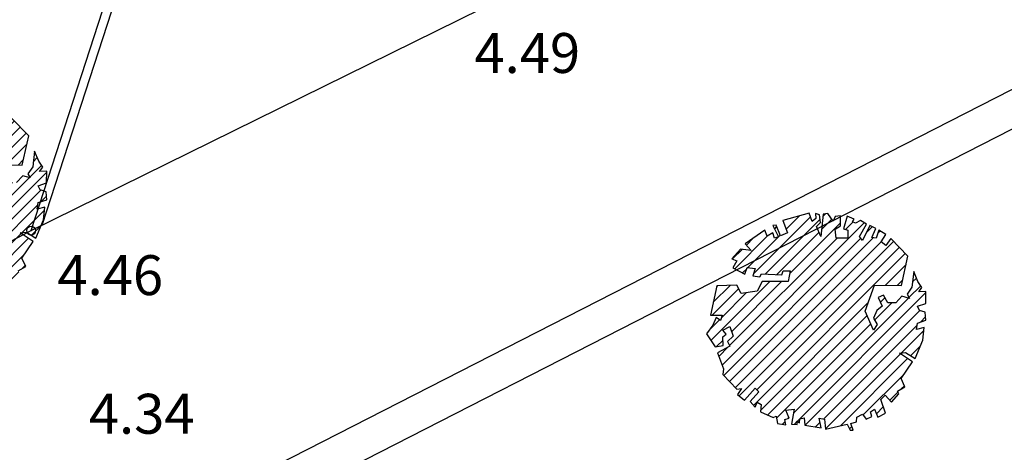
# Model space of a CAD drawing. Units: millimetres. Extents: x 552518 to 553826, y 4792642 to 4794260.
# Drawn here: x 552576 to 552587, y 4794102 to 4794107 of the extents above; entities that cross this region are included whole.
import ezdxf

# ---------------------------------------------------------------- set-up
doc = ezdxf.new("R2010")
doc.units = ezdxf.units.MM
for name, color, linetype in [('Contorno$0$0U_ARBOLES EXIST', 251, 'Continuous'), ('Contorno$0$0U_ORDENACION', 252, 'Continuous'), ('Contorno$0$0U_PTOS_COTAS', 2, 'Continuous'), ('Contorno$0$0U_PTOS_PUNTO', 2, 'Continuous')]:
    doc.layers.add(name, color=color, linetype=linetype)
doc.styles.add('Contorno$0$Standard', font='txt')

# ---------------------------------------------------------------- blocks, each defined once
blk = doc.blocks.new('Contorno')
at = {"layer": 'Contorno$0$0U_ARBOLES EXIST'}
h = blk.add_hatch(dxfattribs=at)
h.set_pattern_fill('ANSI31', color=256, scale=0.03, style=0)
h.set_pattern_definition([(45, (63.64051, -22.64951), (-0.067351920908, 0.067351920908), [])])
h.paths.add_polyline_path([(552574.385, 4794104.119), (552574.403, 4794104.034), (552574.495, 4794104.019), (552574.484, 4794104.08), (552574.533, 4794104.095), (552574.497, 4794104.187), (552574.589, 4794104.197), (552574.561, 4794104.027), (552574.622, 4794104.024), (552574.625, 4794104.062), (552574.648, 4794104.044), (552574.653, 4794104.088), (552574.704, 4794104.098), (552574.709, 4794104.016), (552574.893, 4794103.986), (552574.87, 4794104.095), (552574.931, 4794104.083), (552574.942, 4794103.97), (552575.187, 4794104.027), (552575.22, 4794103.96), (552575.253, 4794103.962), (552575.228, 4794104.034), (552575.294, 4794104.054), (552575.296, 4794104.105), (552575.361, 4794104.141), (552575.401, 4794104.085), (552575.465, 4794104.113), (552575.45, 4794104.167), (552575.495, 4794104.197), (552575.534, 4794104.108), (552575.618, 4794104.151), (552575.567, 4794104.307), (552575.616, 4794104.353), (552575.687, 4794104.277), (552575.769, 4794104.368), (552575.754, 4794104.399), (552575.838, 4794104.45), (552575.795, 4794104.544), (552575.924, 4794104.729), (552575.776, 4794104.828), (552575.846, 4794104.836), (552575.953, 4794104.767), (552576.04, 4794104.974), (552576.055, 4794105.117), (552575.968, 4794105.096), (552575.979, 4794105.168), (552576.076, 4794105.201), (552576.068, 4794105.29), (552576.001, 4794105.311), (552575.979, 4794105.359), (552576.073, 4794105.39), (552576.076, 4794105.522), (552575.994, 4794105.52), (552576.03, 4794105.568), (552575.986, 4794105.635), (552575.938, 4794105.75), (552575.917, 4794105.571), (552575.863, 4794105.492), (552575.889, 4794105.446), (552575.805, 4794105.469), (552575.736, 4794105.395), (552575.647, 4794105.395), (552575.598, 4794105.482), (552575.534, 4794105.456), (552575.58, 4794105.359), (552575.521, 4794105.308), (552575.483, 4794105.224), (552575.524, 4794105.15), (552575.483, 4794105.088), (552575.389, 4794105.301), (552575.496, 4794105.594), (552575.8, 4794105.592), (552575.872, 4794105.921), (552575.678, 4794106.12), (552575.621, 4794106.041), (552575.57, 4794106.082), (552575.624, 4794106.166), (552575.545, 4794106.215), (552575.514, 4794106.123), (552575.465, 4794106.133), (552575.509, 4794106.235), (552575.443, 4794106.269), (552575.361, 4794106.097), (552575.325, 4794106.143), (552575.407, 4794106.281), (552575.336, 4794106.322), (552575.282, 4794106.294), (552575.246, 4794106.307), (552575.266, 4794106.337), (552575.187, 4794106.371), (552575.147, 4794106.228), (552575.195, 4794106.215), (552575.195, 4794106.125), (552575.065, 4794106.125), (552575.052, 4794106.225), (552575.111, 4794106.264), (552575.111, 4794106.376), (552575.052, 4794106.368), (552575.029, 4794106.317), (552574.97, 4794106.404), (552574.916, 4794106.396), (552574.891, 4794106.143), (552574.842, 4794106.256), (552574.885, 4794106.302), (552574.875, 4794106.386), (552574.829, 4794106.402), (552574.832, 4794106.348), (552574.794, 4794106.312), (552574.758, 4794106.407), (552574.462, 4794106.325), (552574.513, 4794106.184), (552574.434, 4794106.151), (552574.388, 4794106.271), (552574.347, 4794106.266), (552574.411, 4794106.138), (552574.368, 4794106.123), (552574.349, 4794106.187), (552574.286, 4794106.146), (552574.257, 4794106.213), (552574.036, 4794106.062), (552574.104, 4794105.987), (552573.985, 4794106.001), (552573.888, 4794105.893), (552573.941, 4794105.87), (552573.898, 4794105.791), (552574.033, 4794105.72), (552574.061, 4794105.793), (552574.15, 4794105.781), (552574.125, 4794105.699), (552574.201, 4794105.689), (552574.222, 4794105.722), (552574.451, 4794105.712), (552574.467, 4794105.758), (552574.546, 4794105.758), (552574.521, 4794105.635), (552574.23, 4794105.635), (552574.17, 4794105.526), (552573.992, 4794105.502), (552573.944, 4794105.594), (552573.719, 4794105.589), (552573.645, 4794105.257), (552573.777, 4794105.255), (552573.76, 4794105.196), (552573.709, 4794105.23), (552573.673, 4794105.143), (552573.599, 4794105.048), (552573.698, 4794104.9), (552573.787, 4794104.915), (552573.785, 4794105.012), (552573.823, 4794105.043), (552573.785, 4794105.087), (552573.862, 4794105.13), (552573.9, 4794105.02), (552573.838, 4794104.961), (552573.864, 4794104.908), (552573.724, 4794104.834), (552573.792, 4794104.65), (552573.785, 4794104.589), (552573.943, 4794104.422), (552573.994, 4794104.43), (552573.948, 4794104.364), (552574.03, 4794104.297), (552574.148, 4794104.432), (552574.191, 4794104.394), (552574.091, 4794104.282), (552574.148, 4794104.218), (552574.173, 4794104.274), (552574.216, 4794104.249), (552574.211, 4794104.165), (552574.352, 4794104.103)])
h = blk.add_hatch(dxfattribs=at)
h.set_pattern_fill('ANSI31', color=256, scale=0.03, style=0)
h.set_pattern_definition([(45, (73.55683, -24.00666), (-0.067351920908, 0.067351920908), [])])
h.paths.add_polyline_path([(552584.301, 4794102.762), (552584.319, 4794102.677), (552584.411, 4794102.662), (552584.401, 4794102.723), (552584.449, 4794102.738), (552584.413, 4794102.83), (552584.505, 4794102.84), (552584.477, 4794102.67), (552584.539, 4794102.667), (552584.541, 4794102.705), (552584.564, 4794102.687), (552584.569, 4794102.731), (552584.62, 4794102.741), (552584.625, 4794102.659), (552584.809, 4794102.629), (552584.786, 4794102.738), (552584.847, 4794102.726), (552584.858, 4794102.613), (552585.103, 4794102.669), (552585.136, 4794102.603), (552585.17, 4794102.605), (552585.144, 4794102.677), (552585.21, 4794102.697), (552585.213, 4794102.748), (552585.277, 4794102.784), (552585.318, 4794102.728), (552585.381, 4794102.756), (552585.366, 4794102.809), (552585.412, 4794102.84), (552585.45, 4794102.751), (552585.534, 4794102.794), (552585.483, 4794102.95), (552585.532, 4794102.996), (552585.604, 4794102.919), (552585.685, 4794103.011), (552585.67, 4794103.042), (552585.754, 4794103.093), (552585.711, 4794103.187), (552585.841, 4794103.372), (552585.693, 4794103.471), (552585.762, 4794103.479), (552585.869, 4794103.41), (552585.956, 4794103.617), (552585.971, 4794103.76), (552585.885, 4794103.739), (552585.895, 4794103.811), (552585.992, 4794103.844), (552585.984, 4794103.933), (552585.918, 4794103.954), (552585.895, 4794104.002), (552585.989, 4794104.032), (552585.992, 4794104.165), (552585.91, 4794104.163), (552585.946, 4794104.211), (552585.902, 4794104.278), (552585.854, 4794104.393), (552585.834, 4794104.214), (552585.78, 4794104.135), (552585.805, 4794104.089), (552585.721, 4794104.112), (552585.652, 4794104.038), (552585.563, 4794104.038), (552585.514, 4794104.124), (552585.451, 4794104.099), (552585.497, 4794104.002), (552585.438, 4794103.951), (552585.4, 4794103.867), (552585.44, 4794103.793), (552585.4, 4794103.731), (552585.305, 4794103.944), (552585.412, 4794104.237), (552585.716, 4794104.235), (552585.788, 4794104.563), (552585.594, 4794104.763), (552585.538, 4794104.684), (552585.487, 4794104.725), (552585.54, 4794104.809), (552585.461, 4794104.858), (552585.431, 4794104.766), (552585.382, 4794104.776), (552585.425, 4794104.878), (552585.359, 4794104.912), (552585.277, 4794104.74), (552585.242, 4794104.786), (552585.323, 4794104.924), (552585.252, 4794104.965), (552585.198, 4794104.937), (552585.162, 4794104.95), (552585.183, 4794104.98), (552585.104, 4794105.014), (552585.063, 4794104.871), (552585.111, 4794104.858), (552585.111, 4794104.768), (552584.981, 4794104.768), (552584.968, 4794104.868), (552585.027, 4794104.907), (552585.027, 4794105.019), (552584.968, 4794105.011), (552584.946, 4794104.96), (552584.886, 4794105.047), (552584.832, 4794105.039), (552584.807, 4794104.786), (552584.759, 4794104.899), (552584.802, 4794104.944), (552584.792, 4794105.029), (552584.746, 4794105.044), (552584.749, 4794104.99), (552584.71, 4794104.955), (552584.674, 4794105.05), (552584.378, 4794104.968), (552584.429, 4794104.827), (552584.35, 4794104.794), (552584.304, 4794104.914), (552584.263, 4794104.909), (552584.327, 4794104.781), (552584.284, 4794104.766), (552584.266, 4794104.829), (552584.202, 4794104.789), (552584.174, 4794104.856), (552583.952, 4794104.705), (552584.021, 4794104.63), (552583.901, 4794104.643), (552583.804, 4794104.536), (552583.857, 4794104.513), (552583.814, 4794104.434), (552583.949, 4794104.363), (552583.977, 4794104.436), (552584.066, 4794104.424), (552584.041, 4794104.342), (552584.117, 4794104.332), (552584.138, 4794104.365), (552584.368, 4794104.355), (552584.383, 4794104.4), (552584.462, 4794104.4), (552584.437, 4794104.278), (552584.146, 4794104.278), (552584.087, 4794104.169), (552583.908, 4794104.145), (552583.86, 4794104.237), (552583.635, 4794104.232), (552583.561, 4794103.9), (552583.694, 4794103.898), (552583.676, 4794103.839), (552583.625, 4794103.873), (552583.589, 4794103.786), (552583.515, 4794103.691), (552583.615, 4794103.543), (552583.704, 4794103.558), (552583.702, 4794103.655), (552583.739, 4794103.686), (552583.702, 4794103.73), (552583.778, 4794103.773), (552583.816, 4794103.663), (552583.755, 4794103.604), (552583.78, 4794103.551), (552583.64, 4794103.476), (552583.709, 4794103.293), (552583.701, 4794103.231), (552583.86, 4794103.065), (552583.911, 4794103.073), (552583.865, 4794103.007), (552583.946, 4794102.94), (552584.064, 4794103.075), (552584.107, 4794103.037), (552584.008, 4794102.925), (552584.064, 4794102.861), (552584.089, 4794102.917), (552584.132, 4794102.891), (552584.127, 4794102.808), (552584.268, 4794102.746)])
at = {"layer": 'Contorno$0$0U_ARBOLES EXIST', "elevation": -0.003}
for points in [[(552575.754, 4794104.399), (552575.838, 4794104.45), (552575.795, 4794104.544), (552575.924, 4794104.729), (552575.776, 4794104.828), (552575.846, 4794104.836), (552575.953, 4794104.767), (552576.04, 4794104.974), (552576.055, 4794105.117), (552575.968, 4794105.096), (552575.979, 4794105.168), (552576.076, 4794105.201), (552576.068, 4794105.29), (552576.001, 4794105.311), (552575.979, 4794105.359), (552576.073, 4794105.39), (552576.076, 4794105.522), (552575.994, 4794105.52), (552576.03, 4794105.568), (552575.986, 4794105.635), (552575.938, 4794105.75), (552575.917, 4794105.571), (552575.863, 4794105.492), (552575.889, 4794105.446), (552575.805, 4794105.469), (552575.736, 4794105.395)], [(552575.496, 4794105.594), (552575.8, 4794105.592), (552575.872, 4794105.921), (552575.678, 4794106.12)], [(552584.301, 4794102.762), (552584.319, 4794102.677), (552584.411, 4794102.662), (552584.401, 4794102.723), (552584.449, 4794102.738), (552584.413, 4794102.83), (552584.505, 4794102.84), (552584.477, 4794102.67), (552584.539, 4794102.667), (552584.541, 4794102.705), (552584.564, 4794102.687), (552584.569, 4794102.731), (552584.62, 4794102.741), (552584.625, 4794102.659), (552584.809, 4794102.629), (552584.786, 4794102.738), (552584.847, 4794102.726), (552584.858, 4794102.613), (552585.103, 4794102.669), (552585.136, 4794102.603), (552585.17, 4794102.605), (552585.144, 4794102.677), (552585.21, 4794102.697), (552585.213, 4794102.748), (552585.277, 4794102.784), (552585.318, 4794102.728), (552585.381, 4794102.756), (552585.366, 4794102.809), (552585.412, 4794102.84), (552585.45, 4794102.751), (552585.534, 4794102.794), (552585.483, 4794102.95), (552585.532, 4794102.996), (552585.604, 4794102.919), (552585.685, 4794103.011), (552585.67, 4794103.042), (552585.754, 4794103.093), (552585.711, 4794103.187), (552585.841, 4794103.372), (552585.693, 4794103.471), (552585.762, 4794103.479), (552585.869, 4794103.41), (552585.956, 4794103.617), (552585.971, 4794103.76), (552585.885, 4794103.739), (552585.895, 4794103.811), (552585.992, 4794103.844), (552585.984, 4794103.933), (552585.918, 4794103.954), (552585.895, 4794104.002), (552585.989, 4794104.032), (552585.992, 4794104.165), (552585.91, 4794104.163), (552585.946, 4794104.211), (552585.902, 4794104.278), (552585.854, 4794104.393), (552585.834, 4794104.214), (552585.78, 4794104.135), (552585.805, 4794104.089), (552585.721, 4794104.112), (552585.652, 4794104.038), (552585.563, 4794104.038), (552585.514, 4794104.124), (552585.451, 4794104.099), (552585.497, 4794104.002), (552585.438, 4794103.951), (552585.4, 4794103.867), (552585.44, 4794103.793), (552585.4, 4794103.731), (552585.305, 4794103.944), (552585.412, 4794104.237), (552585.716, 4794104.235), (552585.788, 4794104.563), (552585.594, 4794104.763), (552585.538, 4794104.684), (552585.487, 4794104.725), (552585.54, 4794104.809), (552585.461, 4794104.858), (552585.431, 4794104.766), (552585.382, 4794104.776), (552585.425, 4794104.878), (552585.359, 4794104.912), (552585.277, 4794104.74), (552585.242, 4794104.786), (552585.323, 4794104.924), (552585.252, 4794104.965), (552585.198, 4794104.937), (552585.162, 4794104.95), (552585.183, 4794104.98), (552585.104, 4794105.014), (552585.063, 4794104.871), (552585.111, 4794104.858), (552585.111, 4794104.768), (552584.981, 4794104.768), (552584.968, 4794104.868), (552585.027, 4794104.907), (552585.027, 4794105.019), (552584.968, 4794105.011), (552584.946, 4794104.96), (552584.886, 4794105.047), (552584.832, 4794105.039), (552584.807, 4794104.786), (552584.759, 4794104.899), (552584.802, 4794104.944), (552584.792, 4794105.029), (552584.746, 4794105.044), (552584.749, 4794104.99), (552584.71, 4794104.955), (552584.674, 4794105.05), (552584.378, 4794104.968), (552584.429, 4794104.827), (552584.35, 4794104.794), (552584.304, 4794104.914), (552584.263, 4794104.909), (552584.327, 4794104.781), (552584.284, 4794104.766), (552584.266, 4794104.829), (552584.202, 4794104.789), (552584.174, 4794104.856), (552583.952, 4794104.705), (552584.021, 4794104.63), (552583.901, 4794104.643), (552583.804, 4794104.536), (552583.857, 4794104.513), (552583.814, 4794104.434), (552583.949, 4794104.363), (552583.977, 4794104.436), (552584.066, 4794104.424), (552584.041, 4794104.342), (552584.117, 4794104.332), (552584.138, 4794104.365), (552584.368, 4794104.355), (552584.383, 4794104.4), (552584.462, 4794104.4), (552584.437, 4794104.278), (552584.146, 4794104.278), (552584.087, 4794104.169), (552583.908, 4794104.145), (552583.86, 4794104.237), (552583.635, 4794104.232), (552583.561, 4794103.9), (552583.694, 4794103.898), (552583.676, 4794103.839), (552583.625, 4794103.873), (552583.589, 4794103.786), (552583.515, 4794103.691), (552583.615, 4794103.543), (552583.704, 4794103.558), (552583.702, 4794103.655), (552583.739, 4794103.686), (552583.702, 4794103.73), (552583.778, 4794103.773), (552583.816, 4794103.663), (552583.755, 4794103.604), (552583.78, 4794103.551), (552583.64, 4794103.476), (552583.709, 4794103.293), (552583.701, 4794103.231), (552583.86, 4794103.065), (552583.911, 4794103.073), (552583.865, 4794103.007), (552583.946, 4794102.94), (552584.064, 4794103.075), (552584.107, 4794103.037), (552584.008, 4794102.925), (552584.064, 4794102.861), (552584.089, 4794102.917), (552584.132, 4794102.891), (552584.127, 4794102.808), (552584.268, 4794102.746), (552584.301, 4794102.762)]]:
    blk.add_lwpolyline(points, dxfattribs=at)
at = {"layer": 'Contorno$0$0U_ORDENACION'}
for p, q in [((552575.899, 4794104.853, -0.003), (552578.101, 4794111.628, -0.003)), ((552576.024, 4794104.915, -0.003), (552578.196, 4794111.597, -0.003)), ((552578.496, 4794102.123, -0.003), (552589.667, 4794107.827, -0.003)), ((552575.899, 4794104.853, -0.003), (552581.33, 4794107.53, -0.003)), ((552578.678, 4794101.767, -0.003), (552589.849, 4794107.471, -0.003)), ((552548.547, 4794090.763, -0.003), (552575.899, 4794104.853, -0.003))]:
    blk.add_line(p, q, dxfattribs=at)
at = {"layer": 'Contorno$0$0U_PTOS_PUNTO'}
blk.add_circle((552575.899, 4794104.853, -0.003), 0.05, dxfattribs=at)
blk.add_point((552575.899, 4794104.853, 4.461), dxfattribs=at)
at = {"layer": 'Contorno$0$0U_PTOS_COTAS', "style": 'Contorno$0$Standard'}
for s, p in [('4.49', (552580.899, 4794106.63, -0.003)), ('4.46', (552576.195, 4794104.126, -0.003)), ('4.34', (552576.55, 4794102.563, -0.003))]:
    blk.add_text(s, height=0.45, dxfattribs=at).set_placement(p)

msp = doc.modelspace()

# ---------------------------------------------------------------- block references
msp.add_blockref('Contorno', (0, 0))

doc.saveas('drawing.dxf')
